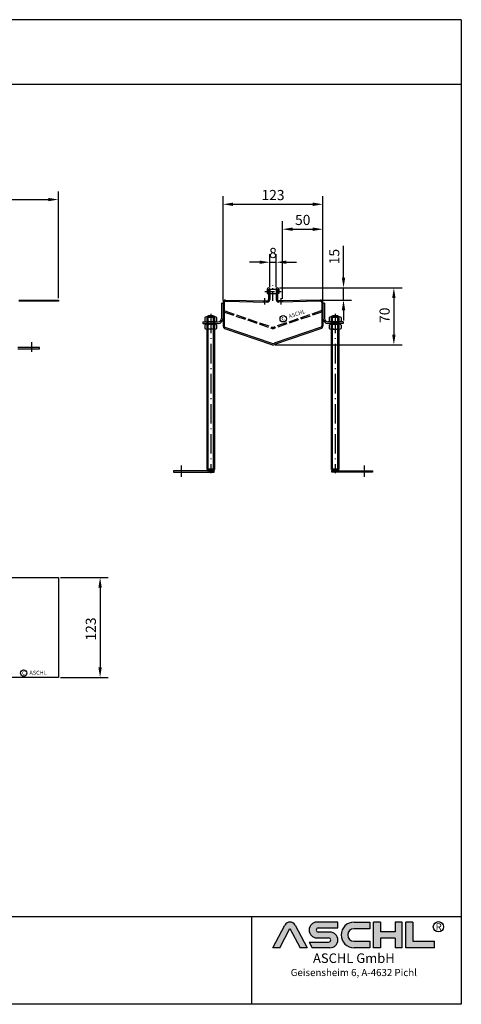
# Model space of a CAD drawing. Units: inches. Extents: x 5845 to 7452, y 566 to 1777.
# Drawn here: x 6909 to 7452, y 566 to 1777 of the extents above; entities that cross this region are included whole.
import ezdxf
from ezdxf.enums import TextEntityAlignment as Align

# ---------------------------------------------------------------- set-up
doc = ezdxf.new("R2010")
doc.units = ezdxf.units.IN
doc.linetypes.add('ACAD_ISO02W100', pattern=[15, 12, -3])
doc.linetypes.add('ACAD_ISO10W100', pattern=[18.5, 12, -3, 0.5, -3])
for name, color, linetype, lineweight in [('AM_0N', 7, 'Continuous', 50), ('AM_4N', 3, 'Continuous', 25), ('AM_8', 1, 'Continuous', 25)]:
    doc.layers.add(name, color=color, linetype=linetype, lineweight=lineweight)
for name, color, linetype in [('MITTE', 5, 'ACAD_ISO10W100'), ('RAHMEN', 7, 'Continuous'), ('VERDECKT', 2, 'ACAD_ISO02W100')]:
    doc.layers.add(name, color=color, linetype=linetype)
doc.styles.get("Standard").update_dxf_attribs({"font": 'arial.ttf'})
doc.styles.add('UNIVERSE', font='txt')
doc.dimstyles.get("Standard").update_dxf_attribs({"dimtxt": 0.18, "dimasz": 0.18, "dimexe": 0.18, "dimexo": 0.0625, "dimgap": 0.09, "dimtad": 0, "dimtih": 1, "dimtoh": 1, "dimdec": 4, "dimzin": 0, "dimdsep": 46, "dimtxsty": 'Standard', "dimcen": 0.09, "dimadec": 0, "dimazin": 0, "dimtfac": 1, "dimtdec": 4, "dimtofl": 0, "dimtmove": 0, "dimatfit": 3, "dimfxl": 1, "dimtolj": 1, "dimtzin": 0, "dimarcsym": 0})
doc.dimstyles.new('Standard$0', dxfattribs={"dimtxt": 0.18, "dimasz": 0.18, "dimexe": 0.18, "dimexo": 0.0625, "dimgap": 0.09, "dimtad": 0, "dimtih": 1, "dimtoh": 1, "dimdec": 4, "dimzin": 0, "dimdsep": 46, "dimtxsty": 'Standard', "dimcen": 0.09, "dimadec": 0, "dimazin": 0, "dimtfac": 1, "dimtdec": 4, "dimtofl": 0, "dimtmove": 0, "dimatfit": 3, "dimfxl": 1, "dimtolj": 1, "dimtzin": 0, "dimarcsym": 0})

# ---------------------------------------------------------------- blocks, each defined once
blk = doc.blocks.new('*D9')
at = {"color": 1, "linetype": 'ByBlock', "lineweight": -2, "transparency": 16777216}
for p, q in [((6000.555085350278, 1434.942775203231), (6000.555085350278, 1566.029560691481)), ((6956.555085350277, 1434.942775203231), (6956.555085350277, 1566.029560691481)), ((6013.055085350278, 1556.029560691481), (6944.055085350277, 1556.029560691481))]:
    blk.add_line(p, q, dxfattribs=at)
at = {"color": 1, "transparency": 16777216}
for points in [[(6013.055085350278, 1558.112894024814), (6013.055085350278, 1553.946227358148), (6000.555085350278, 1556.029560691481)], [(6944.055085350277, 1558.112894024814), (6944.055085350277, 1553.946227358148), (6956.555085350277, 1556.029560691481)]]:
    blk.add_solid(points, dxfattribs=at)
at = {"layer": 'DEFPOINTS', "color": 0, "transparency": 16777216}
for p in [(6956.555085350277, 1556.029560691481), (6000.555085350278, 1432.442775203231), (6956.555085350277, 1432.442775203231)]:
    blk.add_point(p, dxfattribs=at)
at = {"color": 2, "transparency": 16777216, "insert": (6478.555085350277, 1567.411723038002), "char_height": 12.5, "attachment_point": 5}
blk.add_mtext('\\A1;1106', dxfattribs=at)
blk = doc.blocks.new('*D10')
at = {"color": 1, "linetype": 'ByBlock', "lineweight": -2, "transparency": 16777216}
for p, q in [((6959.055085350281, 1091.13352145719), (7017.904847013868, 1091.13352145719)), ((7007.904847013868, 1078.63352145719), (7007.904847013868, 980.6335214571902)), ((6959.055085350281, 968.1335214571902), (7017.904847013868, 968.1335214571902))]:
    blk.add_line(p, q, dxfattribs=at)
at = {"color": 1, "transparency": 16777216}
for points in [[(7005.821513680535, 1078.63352145719), (7009.988180347201, 1078.63352145719), (7007.904847013868, 1091.13352145719)], [(7005.821513680535, 980.6335214571902), (7009.988180347201, 980.6335214571902), (7007.904847013868, 968.1335214571902)]]:
    blk.add_solid(points, dxfattribs=at)
at = {"layer": 'DEFPOINTS', "color": 0, "transparency": 16777216}
for p in [(6956.555085350281, 1091.13352145719), (6956.555085350281, 968.1335214571902), (7007.904847013868, 968.1335214571902)]:
    blk.add_point(p, dxfattribs=at)
at = {"color": 2, "transparency": 16777216, "insert": (6996.518421365844, 1027.850323371576), "char_height": 12.5, "attachment_point": 5, "rotation": 90}
blk.add_mtext('\\A1;123', dxfattribs=at)
blk = doc.blocks.new('1')
at = {"layer": 'AM_8'}
h = blk.add_hatch(color=256, dxfattribs=at)
edge = h.paths.add_edge_path()
edge.add_line((1204.309581836513, 59.37359808535604), (1211.658511784354, 59.37359808535604))
edge.add_line((1211.658511784355, 59.37359808535604), (1199.013993694479, 83.21396397273672))
edge.add_arc((1193.617830317432, 80.35193216671007), 6.108175279941829, 27.94070637640971, 152.0592936235903)
edge.add_line((1188.221666940384, 83.21396397273668), (1175.619865300475, 59.45413700264706))
edge.add_line((1175.619865300475, 59.45413700264712), (1182.926078798349, 59.45413700264712))
edge.add_line((1182.926078798349, 59.45413700264712), (1193.596472092447, 79.57242688015788))
edge.add_line((1193.596472092448, 79.57242688015785), (1204.309581836513, 59.37359808535604))
h = blk.add_hatch(color=256, dxfattribs=at)
edge = h.paths.add_edge_path()
edge.add_line((1243.907121124279, 80.29236504508847), (1243.907121124279, 86.34310688083195))
edge.add_line((1243.907121124279, 86.34310688083195), (1221.913630345501, 86.34310688083195))
edge.add_arc((1221.913630345501, 78.08804422302711), 8.255062657804883, 90, 270)
edge.add_line((1221.913630345501, 69.83298156522221), (1234.221798494156, 69.8329815652222))
edge.add_arc((1234.221798494157, 67.62866074316085), 2.204320822061326, -90, 90, ccw=False)
edge.add_line((1234.221798494157, 65.42433992109954), (1213.658567687697, 65.42433992109947))
edge.add_line((1213.658567687697, 65.42433992109949), (1216.867776596681, 59.37359808535604))
edge.add_line((1216.867776596681, 59.37359808535604), (1235.652058466475, 59.37359808535606))
edge.add_arc((1235.652058466476, 67.62866074316094), 8.255062657804844, 270, 450)
edge.add_line((1235.652058466476, 75.88372340096578), (1223.343890317821, 75.88372340096575))
edge.add_arc((1223.343890317821, 78.08804422302711), 2.204320822061382, 90, 270, ccw=False)
edge.add_line((1223.343890317821, 80.29236504508847), (1243.907121124281, 80.29236504508847))
h = blk.add_hatch(color=256, dxfattribs=at)
edge = h.paths.add_edge_path()
edge.add_line((1277.652339953999, 79.49718108104594), (1277.652339953999, 86.39807309810917))
edge.add_line((1277.652339953999, 86.39807309810914), (1260.916024023792, 86.39807309810914))
edge.add_arc((1260.916024023792, 72.88583559173264), 13.51223750637653, 90, 270)
edge.add_line((1260.916024023792, 59.37359808535615), (1277.652339953999, 59.37359808535612))
edge.add_line((1277.652339953999, 59.37359808535606), (1277.652339953999, 66.3365244509617))
edge.add_line((1277.652339953999, 66.33652445096169), (1260.916024023792, 66.33652445096162))
edge.add_arc((1260.916024023792, 72.91685276600376), 6.580328315042109, 90, 270, ccw=False)
edge.add_line((1260.916024023792, 79.49718108104588), (1277.652339953999, 79.49718108104595))
for points in [[(1288.768265534617, 59.37359808535615), (1288.768265534617, 69.50620598481316), (1304.054815355076, 69.50620598481325), (1304.054815355076, 59.37359808535606), (1311.535817163138, 59.37359808535606), (1311.535817163138, 86.34310688083201), (1304.054815355076, 86.34310688083201), (1304.054815355076, 76.21049898137483), (1288.768265534617, 76.21049898137483), (1288.768265534617, 86.34310688083195), (1281.287263726555, 86.34310688083201), (1281.287263726555, 59.37359808535606)], [(1345.530874383931, 59.37359808535615), (1345.530874383931, 66.33652445096169), (1322.76332275541, 66.33652445096169), (1322.76332275541, 86.34310688083193), (1315.282320947348, 86.34310688083201), (1315.282320947348, 59.37359808535606)]]:
    blk.add_hatch(color=256, dxfattribs=at).paths.add_polyline_path(points)
blk.add_line((1153.185696683643, 91.78887771328391), (1153.185696683643, 0))
at = {"color": 1}
for p, q in [((1175.577148850508, 59.37359808535606), (1188.221666940384, 83.21396397273676)), ((1199.013993694478, 83.21396397273676), (1211.658511784355, 59.37359808535606)), ((1243.907121124279, 86.34310688083201), (1221.913630345501, 86.34310688083201)), ((1243.907121124279, 80.29236504508856), (1243.907121124279, 86.34310688083201)), ((1260.916024023792, 86.3980730981092), (1277.652339953999, 86.3980730981092)), ((1277.652339953999, 86.3980730981092), (1277.652339953999, 79.49718108104597)), ((1281.287263726555, 59.37359808535615), (1281.287263726555, 86.34310688083204)), ((1288.768265534617, 86.34310688083201), (1281.287263726555, 86.34310688083204)), ((1288.768265534617, 86.34310688083201), (1288.768265534617, 76.21049898137483)), ((1311.535817163138, 86.34310688083204), (1304.054815355076, 86.34310688083204)), ((1304.054815355076, 86.34310688083207), (1304.054815355076, 76.21049898137483)), ((1311.535817163138, 59.37359808535615), (1311.535817163138, 86.34310688083204)), ((1315.282320947348, 59.37359808535615), (1315.282320947348, 86.34310688083204)), ((1322.76332275541, 86.34310688083201), (1315.282320947348, 86.34310688083204)), ((1322.76332275541, 86.34310688083193), (1322.76332275541, 66.33652445096178)), ((1182.926078798349, 59.45413700264712), (1193.596472092448, 79.57242688015788)), ((1193.596472092448, 79.57242688015788), (1204.309581836513, 59.37359808535606)), ((1223.343890317821, 80.29236504508856), (1243.907121124279, 80.29236504508856)), ((1235.652058466476, 75.88372340096575), (1223.343890317821, 75.88372340096575)), ((1277.652339953999, 79.49718108104597), (1260.916024023792, 79.49718108104597)), ((1304.054815355076, 76.21049898137483), (1288.768265534617, 76.21049898137483)), ((1213.658567687697, 65.42433992109952), (1234.221798494157, 65.42433992109952)), ((1213.658567687697, 65.42433992109943), (1216.867776596681, 59.37359808535606)), ((1221.913630345501, 69.83298156522227), (1234.221798494157, 69.83298156522227)), ((1260.916024023792, 66.3365244509614), (1277.652339953999, 66.33652445096178)), ((1277.652339953999, 66.33652445096178), (1277.652339953999, 59.37359808535615)), ((1288.768265534617, 69.50620598481325), (1288.768265534617, 59.37359808535615)), ((1304.054815355076, 69.50620598481325), (1288.768265534617, 69.50620598481325)), ((1304.054815355076, 69.50620598481325), (1304.054815355076, 59.37359808535615)), ((1322.76332275541, 66.33652445096178), (1345.530874383931, 66.33652445096178)), ((1345.530874383931, 59.37359808535615), (1345.530874383931, 66.33652445096178)), ((1182.926078798349, 59.45413700264712), (1175.577148850508, 59.45413700264712)), ((1211.658511784355, 59.37359808535606), (1204.309581836513, 59.37359808535606)), ((1235.652058466476, 59.37359808535615), (1216.867776596681, 59.37359808535606)), ((1277.652339953999, 59.37359808535615), (1260.916024023792, 59.37359808535615)), ((1288.768265534617, 59.37359808535615), (1281.287263726555, 59.37359808535615)), ((1311.535817163138, 59.37359808535615), (1304.054815355076, 59.37359808535615)), ((1345.530874383931, 59.37359808535615), (1315.282320947348, 59.37359808535615))]:
    blk.add_line(p, q, dxfattribs=at)
blk.add_circle((1349.696434503776, 81.52555623319404), 5.38172146376894, dxfattribs=at)
for centre, radius, start, end in [((1193.617830317432, 80.3519321667101), 6.108175279941777, 27.94070637640429, 152.0592936235957), ((1221.913630345501, 78.08804422302711), 8.255062657804853, 90, 270), ((1260.916024023792, 72.8858355917327), 13.51223750637657, 90, 270), ((1223.343890317821, 78.08804422302714), 2.204320822061382, 90, 270), ((1235.652058466476, 67.62866074316094), 8.255062657804853, 270, 90), ((1260.916024023792, 72.91685276600379), 6.580328315042109, 90, 270), ((1234.221798494157, 67.62866074316096), 2.204320822061382, 270, 90)]:
    blk.add_arc(centre, radius, start, end, dxfattribs=at)
at = {"layer": 'RAHMEN'}
for p, q in [((1373.7373625062, 1035.029276392554), (0, 1035.029276392554)), ((1373.7373625062, 1035.029276392554), (1373.7373625062, 0)), ((1373.7373625062, 966.8194706521699), (0, 966.8194706521699)), ((1373.7373625062, 91.78887771328391), (0, 91.78887771328391)), ((1373.7373625062, 0), (0, 0))]:
    blk.add_line(p, q, dxfattribs=at)
at = {"color": 3, "flags": 8}
blk.add_attdef('BENENNUNG', text='', height=30, dxfattribs=at).set_placement((686.8686812530999, 984.8344541294082), align=Align.CENTER)
at = {"layer": 'RAHMEN', "color": 1, "style": 'UNIVERSE'}
for s, height, p in [('R', 7.5, (1349.9610468638, 75.30477207375287)), ('ASCHL GmbH', 10, (1260.739253531542, 40.36490649731746)), ('Geisensheim 6, A-4632 Pichl', 7.5, (1260.739253531542, 27.31722519015904))]:
    blk.add_text(s, height=height, dxfattribs=at).set_placement(p, align=Align.BOTTOM_CENTER)
at = {"layer": 'RAHMEN', "color": 7, "flags": 8}
for tag, p in [('DATUM', (167.8297111160945, 70.48419917634158)), ('INDEX', (636.0274871587814, 52.20641676242201))]:
    blk.add_attdef(tag, text='', height=10.23147086105749, dxfattribs=at).set_placement(p, align=Align.MIDDLE)
blk.add_attdef('ANGEBOT/AUFTRAG', text='', height=10.23147086105749, dxfattribs=at).set_placement((231.2929896214757, 62.39036558563009), align=Align.BOTTOM_CENTER)
blk.add_attdef('Angeb_Auftr_NR', (260.0039573631399, 65.38796640812859), '', height=10.23147086105749, dxfattribs=at)
blk = doc.blocks.new('*D20')
at = {"color": 1, "linetype": 'ByBlock', "lineweight": -2, "transparency": 16777216}
for p, q in [((7204.107015917065, 1478.963657454945), (7191.607015917065, 1478.963657454945)), ((7216.607015917065, 1448.452050424853), (7216.607015917065, 1488.963657454945)), ((7216.607015917065, 1478.963657454945), (7224.607015917065, 1478.963657454945)), ((7224.607015917065, 1448.452050424853), (7224.607015917065, 1488.963657454945)), ((7237.107015917065, 1478.963657454945), (7249.607015917065, 1478.963657454945))]:
    blk.add_line(p, q, dxfattribs=at)
at = {"color": 1, "transparency": 16777216}
for points in [[(7204.107015917065, 1481.046990788278), (7204.107015917065, 1476.880324121611), (7216.607015917065, 1478.963657454945)], [(7237.107015917065, 1481.046990788278), (7237.107015917065, 1476.880324121611), (7224.607015917065, 1478.963657454945)]]:
    blk.add_solid(points, dxfattribs=at)
at = {"layer": 'DEFPOINTS', "color": 0, "transparency": 16777216}
for p in [(7224.607015917065, 1478.963657454945), (7216.607015917065, 1445.952050424853), (7224.607015917065, 1445.952050424853)]:
    blk.add_point(p, dxfattribs=at)
at = {"color": 2, "transparency": 16777216, "insert": (7220.607015917065, 1490.345819801466), "char_height": 12.5, "attachment_point": 5}
blk.add_mtext('\\A1;8', dxfattribs=at)
blk = doc.blocks.new('*D21')
at = {"color": 1, "linetype": 'ByBlock', "lineweight": -2, "transparency": 16777216}
for p, q in [((7228.607015917068, 1447.452050424854), (7379.306915057362, 1447.452050424854)), ((7369.306915057362, 1434.952050424854), (7369.306915057362, 1389.952050424854)), ((7223.107015538463, 1377.452050424854), (7379.306915057362, 1377.452050424854))]:
    blk.add_line(p, q, dxfattribs=at)
at = {"color": 1, "transparency": 16777216}
for points in [[(7367.223581724029, 1434.952050424854), (7371.390248390695, 1434.952050424854), (7369.306915057362, 1447.452050424854)], [(7367.223581724029, 1389.952050424854), (7371.390248390695, 1389.952050424854), (7369.306915057362, 1377.452050424854)]]:
    blk.add_solid(points, dxfattribs=at)
at = {"layer": 'DEFPOINTS', "color": 0, "transparency": 16777216}
for p in [(7226.107015917068, 1447.452050424854), (7220.607015538463, 1377.452050424854), (7369.306915057362, 1377.452050424854)]:
    blk.add_point(p, dxfattribs=at)
at = {"color": 2, "transparency": 16777216, "insert": (7357.924752710839, 1413.741040701431), "char_height": 12.5, "attachment_point": 5, "rotation": 90}
blk.add_mtext('\\A1;70', dxfattribs=at)
blk = doc.blocks.new('*D22')
at = {"color": 1, "linetype": 'ByBlock', "lineweight": -2, "transparency": 16777216}
for p, q in [((7159.107016295668, 1431.952050424853), (7159.107016295668, 1560.195360099521)), ((7171.607016295668, 1550.195360099521), (7269.60701553846, 1550.195360099521)), ((7282.10701553846, 1431.952050424853), (7282.10701553846, 1560.195360099521))]:
    blk.add_line(p, q, dxfattribs=at)
at = {"color": 1, "transparency": 16777216}
for points in [[(7171.607016295668, 1552.278693432854), (7171.607016295668, 1548.112026766187), (7159.107016295668, 1550.195360099521)], [(7269.60701553846, 1552.278693432854), (7269.60701553846, 1548.112026766187), (7282.10701553846, 1550.195360099521)]]:
    blk.add_solid(points, dxfattribs=at)
at = {"layer": 'DEFPOINTS', "color": 0, "transparency": 16777216}
for p in [(7282.10701553846, 1550.195360099521), (7159.107016295668, 1429.452050424853), (7282.10701553846, 1429.452050424853)]:
    blk.add_point(p, dxfattribs=at)
at = {"color": 2, "transparency": 16777216, "insert": (7220.607015917064, 1561.581785747543), "char_height": 12.5, "attachment_point": 5}
blk.add_mtext('\\A1;123', dxfattribs=at)
blk = doc.blocks.new('*D23')
at = {"color": 1, "linetype": 'ByBlock', "lineweight": -2, "transparency": 16777216}
for p, q in [((7307.36055749172, 1459.952050424854), (7307.36055749172, 1499.275038146549)), ((7228.607015917068, 1447.452050424854), (7317.36055749172, 1447.452050424854)), ((7307.36055749172, 1432.452050424854), (7307.36055749172, 1447.452050424854)), ((7281.607015538464, 1432.452050424854), (7317.36055749172, 1432.452050424854)), ((7307.36055749172, 1419.952050424854), (7307.36055749172, 1407.452050424854))]:
    blk.add_line(p, q, dxfattribs=at)
at = {"color": 1, "transparency": 16777216}
for points in [[(7305.277224158387, 1459.952050424854), (7309.443890825053, 1459.952050424854), (7307.36055749172, 1447.452050424854)], [(7305.277224158387, 1419.952050424854), (7309.443890825053, 1419.952050424854), (7307.36055749172, 1432.452050424854)]]:
    blk.add_solid(points, dxfattribs=at)
at = {"layer": 'DEFPOINTS', "color": 0, "transparency": 16777216}
for p in [(7226.107015917068, 1447.452050424854), (7279.107015538464, 1432.452050424854), (7307.36055749172, 1432.452050424854)]:
    blk.add_point(p, dxfattribs=at)
at = {"color": 2, "transparency": 16777216, "insert": (7295.978395145197, 1485.863544285701), "char_height": 12.5, "attachment_point": 5, "rotation": 90}
blk.add_mtext('\\A1;15', dxfattribs=at)
blk = doc.blocks.new('*D24')
at = {"color": 1, "linetype": 'ByBlock', "lineweight": -2, "transparency": 16777216}
for p, q in [((7232.257432910239, 1434.106683340043), (7232.257432910239, 1529.579222560709)), ((7282.111344194938, 1431.214516382307), (7282.111344194938, 1529.579222560709)), ((7244.757432910239, 1519.579222560709), (7269.611344194938, 1519.579222560709))]:
    blk.add_line(p, q, dxfattribs=at)
at = {"color": 1, "transparency": 16777216}
for points in [[(7244.757432910239, 1521.662555894042), (7244.757432910239, 1517.495889227376), (7232.257432910239, 1519.579222560709)], [(7269.611344194938, 1521.662555894042), (7269.611344194938, 1517.495889227376), (7282.111344194938, 1519.579222560709)]]:
    blk.add_solid(points, dxfattribs=at)
at = {"layer": 'DEFPOINTS', "color": 0, "transparency": 16777216}
for p in [(7282.111344194938, 1519.579222560709), (7232.257432910239, 1431.606683340043), (7282.111344194938, 1428.714516382307)]:
    blk.add_point(p, dxfattribs=at)
at = {"color": 2, "transparency": 16777216, "insert": (7257.184388552589, 1530.96138490723), "char_height": 12.5, "attachment_point": 5}
blk.add_mtext('\\A1;50', dxfattribs=at)

msp = doc.modelspace()

# ---------------------------------------------------------------- linework, layer by layer
for p, q in [((7213.607015159845, 1445.952050424851), (7213.607015159848, 1440.452050424851)), ((7215.107015159845, 1445.952050424851), (7215.107015159851, 1433.022964407795)), ((7216.607015917065, 1445.952050424853), (7224.607015917065, 1445.952050424853)), ((7216.607015159844, 1445.952050424852), (7216.60701515985, 1433.022964407796)), ((7216.607015159844, 1445.952050424852), (7216.607015159847, 1439.952050424852)), ((7224.607015917065, 1445.952050424853), (7224.607015917065, 1433.022964407798)), ((7224.607015917065, 1445.952050424853), (7224.607015917065, 1439.952050424853)), ((7226.107015917064, 1445.952050424853), (7226.107015917064, 1433.022964407798)), ((7227.607015917064, 1445.952050424853), (7227.607015917064, 1440.452050424853)), ((6908.055085350277, 1432.442775203231), (6956.555085350277, 1432.442775203231)), ((6956.555085350277, 1430.942775203231), (6908.055085350277, 1430.942775203231)), ((6956.555085350277, 1432.442775203231), (6956.555085350277, 1430.942775203231)), ((7159.107016295668, 1429.452050424853), (7159.107015561069, 1400.342270707174)), ((7160.607016295668, 1429.457780181168), (7160.607015561063, 1400.342162791319)), ((7162.067750115993, 1430.952564437372), (7213.528484314927, 1430.023992432868)), ((7162.107015538455, 1432.452050424835), (7213.56774973739, 1431.523478420331)), ((7208.957580573642, 1431.644199948472), (7208.918315151182, 1430.144713961009)), ((7212.256449746061, 1431.557816019057), (7212.2171843236, 1430.058330031594)), ((7213.607015159848, 1440.452050424851), (7215.107015159848, 1440.452050424851)), ((7224.607015917065, 1439.952050424853), (7216.607015917065, 1439.952050424853)), ((7227.607015917064, 1440.452050424853), (7226.107015917064, 1440.452050424853)), ((7279.10701553846, 1432.452050424853), (7227.646281339526, 1431.523478420334)), ((7279.146280960922, 1430.95256443739), (7227.685546761989, 1430.023992432871)), ((7228.957581330855, 1431.557816019061), (7228.996846753316, 1430.058330031598)), ((7232.256450503273, 1431.644199948477), (7232.295715925735, 1430.144713961014)), ((7280.60701553846, 1429.455051714482), (7280.60701553846, 1400.341902386152)), ((7282.10701553846, 1429.452050424853), (7282.10701553846, 1400.341902386152)), ((7157.102686905049, 1428.714212616944), (7159.102686881981, 1428.714516382307)), ((7157.102686905049, 1428.714212616944), (7159.102686881981, 1428.714516382307)), ((7157.102686905053, 1428.714212616963), (7159.102686881984, 1428.714516382325)), ((7157.102686905053, 1428.714212616963), (7159.102686881984, 1428.714516382325)), ((7157.102686905047, 1428.714212616938), (7159.102686881979, 1428.714516382302)), ((7157.102686905047, 1428.714212616938), (7159.102686881979, 1428.714516382302)), ((7157.102686905049, 1428.714212616944), (7157.105572676035, 1409.714212616944)), ((7157.102686905049, 1428.714212616944), (7157.105572676037, 1409.714212616944)), ((7159.102686881981, 1428.714516382307), (7159.105572652967, 1409.714516382307)), ((7159.102686881981, 1428.714516382307), (7159.105572652968, 1409.714516382307)), ((7159.105572652967, 1419.714516382307), (7159.108458423954, 1409.714516382307)), ((7282.108458423954, 1419.714516382307), (7282.105572652968, 1409.714516382307)), ((7282.108458423952, 1419.714516382307), (7282.105572652965, 1409.714516382307)), ((7282.111344194938, 1428.714516382307), (7282.108458423951, 1409.714516382307)), ((7282.111344194938, 1428.714516382307), (7282.108458423951, 1409.714516382307)), ((7284.11134417187, 1428.714212616944), (7282.111344194938, 1428.714516382307)), ((7284.11134417187, 1428.714212616944), (7282.111344194938, 1428.714516382307)), ((7284.11134417187, 1428.714212616944), (7284.108458400882, 1409.714212616944)), ((7284.11134417187, 1428.714212616944), (7284.108458400882, 1409.714212616944)), ((7134.104129767475, 1405.714516382307), (7134.104129767475, 1403.714516382307)), ((7134.104129767475, 1405.714516382307), (7153.105572652967, 1405.714516382307)), ((7134.104129767475, 1405.714516382307), (7134.104129767475, 1403.714516382307)), ((7134.104129767475, 1405.714516382307), (7153.105572652967, 1405.714516382307)), ((7134.104129767475, 1405.714516382307), (7134.104129767475, 1403.714516382307)), ((7134.104129767475, 1405.714516382307), (7153.105572652968, 1405.714516382307)), ((7144.104129767475, 1405.714516382307), (7144.104129767475, 1403.714516382307)), ((7307.109901309444, 1405.714516382307), (7288.108458423951, 1405.714516382307)), ((7307.109901309444, 1405.714516382307), (7288.108458423951, 1405.714516382307)), ((7297.109901309444, 1405.714516382307), (7297.109901309444, 1403.714516382307)), ((7307.109901309444, 1405.714516382307), (7307.109901309444, 1403.714516382307)), ((7307.109901309444, 1405.714516382307), (7307.109901309444, 1403.714516382307)), ((7134.104129767475, 1403.714516382307), (7153.105572652967, 1403.714516382307)), ((7134.104129767475, 1403.714516382307), (7153.105572652967, 1403.714516382307)), ((7134.104129767475, 1403.714516382307), (7153.105572652968, 1403.714516382307)), ((7160.827096821522, 1397.628637180163), (7218.687137463052, 1377.88215261587)), ((7161.46705617999, 1398.985269783158), (7219.327096821522, 1379.238785218864)), ((7279.746974896929, 1398.985269783157), (7221.886934255399, 1379.238785218864)), ((7280.386934255399, 1397.628637180163), (7222.526893613867, 1377.88215261587)), ((7307.109901309444, 1403.714516382307), (7288.108458423951, 1403.714516382307)), ((7307.109901309444, 1403.714516382307), (7288.108458423951, 1403.714516382307)), ((7148.104129767475, 1222.581516382308), (7098.104129767475, 1222.581516382308)), ((7098.104129767475, 1222.581516382308), (7098.104129767475, 1220.581516382308)), ((7098.104129767475, 1220.581516382308), (7148.104129767475, 1220.581516382308)), ((7148.104129767475, 1220.581516382308), (7148.104129767475, 1222.581516382308)), ((7293.109901309444, 1220.581516382308), (7293.109901309444, 1222.581516382308)), ((7293.109901309444, 1222.581516382308), (7343.109901309444, 1222.581516382308)), ((7343.109901309444, 1220.581516382308), (7293.109901309444, 1220.581516382308)), ((7343.109901309444, 1222.581516382308), (7343.109901309444, 1220.581516382308)), ((6463.351092092009, 1091.13352145719), (6956.555085350277, 1091.13352145719)), ((6956.555085350277, 1091.13352145719), (6956.555085350277, 968.1335214571898)), ((6956.555085350277, 968.1335214571898), (6463.351091971761, 968.1335214571898))]:
    msp.add_line(p, q)
at = {"color": 7}
for p, q in [((7136.904129767474, 1410.814516382308), (7136.904129767474, 1406.714516382308)), ((7149.504129767474, 1411.814516382308), (7138.704129767473, 1411.814516382308)), ((7149.504129767474, 1405.714516382308), (7138.704129767473, 1405.714516382308)), ((7140.504129767474, 1410.814516382308), (7140.504129767474, 1406.714516382308)), ((7147.704129767473, 1410.814516382308), (7147.704129767473, 1406.714516382308)), ((7151.304129767474, 1410.814516382308), (7151.304129767474, 1406.714516382308)), ((7289.909901309444, 1410.814516382308), (7289.909901309444, 1406.714516382308)), ((7291.709901309443, 1411.814516382308), (7302.509901309444, 1411.814516382308)), ((7291.709901309443, 1405.714516382308), (7302.509901309444, 1405.714516382308)), ((7293.509901309444, 1410.814516382308), (7293.509901309444, 1406.714516382308)), ((7300.709901309443, 1410.814516382308), (7300.709901309443, 1406.714516382308)), ((7304.309901309443, 1410.814516382308), (7304.309901309443, 1406.714516382308)), ((7136.904129767474, 1401.714516382308), (7136.904129767474, 1397.614516382308)), ((7149.504129767474, 1402.714516382308), (7138.704129767473, 1402.714516382308)), ((7149.504129767474, 1396.614516382308), (7138.704129767473, 1396.614516382308)), ((7140.504129767474, 1401.714516382308), (7140.504129767474, 1397.614516382308)), ((7147.704129767473, 1401.714516382308), (7147.704129767473, 1397.614516382308)), ((7151.304129767474, 1401.714516382308), (7151.304129767474, 1397.614516382308)), ((7289.909901309444, 1401.714516382308), (7289.909901309444, 1397.614516382308)), ((7291.709901309443, 1402.714516382308), (7302.509901309444, 1402.714516382308)), ((7291.709901309443, 1396.614516382308), (7302.509901309444, 1396.614516382308)), ((7293.509901309444, 1401.714516382308), (7293.509901309444, 1397.614516382308)), ((7300.709901309443, 1401.714516382308), (7300.709901309443, 1397.614516382308)), ((7304.309901309443, 1401.714516382308), (7304.309901309443, 1397.614516382308)), ((6933.555085350277, 1373.942775203231), (6906.555085350277, 1373.942775203231)), ((6906.555085350277, 1372.442775203231), (6933.555085350277, 1372.442775203231)), ((6933.555085350277, 1372.442775203231), (6933.555085350277, 1373.942775203231))]:
    msp.add_line(p, q, dxfattribs=at)
for centre in [(7233.184584725199, 1409.384146656112), (6913.816159973175, 973.6235881882442)]:
    msp.add_circle(centre, 3.88531779058062)
for centre, radius, start, end in [((7215.107015159845, 1445.952050424851), 1.5, 2.605510395054913e-11, 180.0000000000261), ((7226.107015917064, 1445.952050424853), 1.5, 0, 180), ((7162.107015538457, 1429.455051714464), 3, 87.99999999999635, 180.0000000000261), ((7162.107015538457, 1429.455051714464), 1.5, 87.99999999999635, 180.0000000000261), ((7213.60701515985, 1433.022964407795), 3, 268.5000000000103, 2.605510395054913e-11), ((7213.607015159851, 1433.022964407795), 1.5, 268.5000000000103, 2.605510395054913e-11), ((7227.607015917065, 1433.022964407798), 3, 180, 271.4999999999897), ((7227.607015917064, 1433.022964407798), 1.5, 180, 271.4999999999897), ((7279.10701553846, 1429.455051714482), 3, 0, 92.00000000000365), ((7279.10701553846, 1429.455051714482), 1.5, 0, 92.00000000000365), ((7153.105572652968, 1409.714516382307), 4, 270, 0), ((7153.108458423952, 1409.714516382307), 6, 270, 0), ((7288.105572652967, 1409.714516382307), 6, 180, 270), ((7288.108458423951, 1409.714516382307), 4, 180, 270), ((7162.107015538459, 1400.341902386152), 3, 179.9927516533202, 244.7455127977501), ((7162.107015538459, 1400.341902386152), 1.5, 179.9897506669015, 244.7455127977501), ((7279.10701553846, 1400.341902386152), 1.5, 295.2544872022499, 0), ((7279.10701553846, 1400.341902386152), 3, 295.2544872022499, 0), ((7220.60701553846, 1381.952050424853), 4.5, 244.7455127977501, 295.2544872022499), ((7220.60701553846, 1381.952050424853), 3, 244.7455127977501, 295.2544872022499)]:
    msp.add_arc(centre, radius, start, end)
for centre, radius, start, end in [((7138.704129767473, 1409.694516382308), 2.119999999999837, 31.89079180185474, 148.1092081981453), ((7138.704129767473, 1407.834516382308), 2.119999999999837, 211.8907918018547, 328.1092081981453), ((7144.104129767475, 1404.834516382308), 6.979999999999638, 58.95177800646777, 121.0482219935323), ((7144.104129767475, 1412.694516382307), 6.979999999999784, 238.9517780064678, 301.0482219935322), ((7149.504129767474, 1409.694516382308), 2.119999999999934, 31.89079180185474, 148.1092081981453), ((7149.504129767474, 1407.834516382308), 2.119999999999904, 211.8907918018547, 328.1092081981453), ((7291.709901309443, 1409.694516382308), 2.119999999999934, 31.89079180185474, 148.1092081981453), ((7291.709901309443, 1407.834516382308), 2.119999999999904, 211.8907918018547, 328.1092081981453), ((7297.109901309443, 1404.834516382308), 6.979999999999638, 58.95177800646777, 121.0482219935323), ((7297.109901309443, 1412.694516382307), 6.979999999999784, 238.9517780064678, 301.0482219935322), ((7302.509901309444, 1409.694516382308), 2.119999999999837, 31.89079180185474, 148.1092081981453), ((7302.509901309444, 1407.834516382308), 2.119999999999837, 211.8907918018547, 328.1092081981453), ((7138.704129767473, 1400.594516382308), 2.119999999999837, 31.89079180185474, 148.1092081981453), ((7138.704129767473, 1398.734516382308), 2.119999999999837, 211.8907918018547, 328.1092081981453), ((7144.104129767475, 1395.734516382308), 6.979999999999638, 58.95177800646777, 121.0482219935323), ((7144.104129767475, 1403.594516382308), 6.979999999999784, 238.9517780064678, 301.0482219935322), ((7149.504129767474, 1400.594516382308), 2.119999999999934, 31.89079180185474, 148.1092081981453), ((7149.504129767474, 1398.734516382307), 2.119999999999904, 211.8907918018547, 328.1092081981453), ((7291.709901309443, 1400.594516382308), 2.119999999999934, 31.89079180185474, 148.1092081981453), ((7291.709901309443, 1398.734516382307), 2.119999999999904, 211.8907918018547, 328.1092081981453), ((7297.109901309443, 1395.734516382308), 6.979999999999638, 58.95177800646777, 121.0482219935323), ((7297.109901309443, 1403.594516382308), 6.979999999999784, 238.9517780064678, 301.0482219935322), ((7302.509901309444, 1400.594516382308), 2.119999999999837, 31.89079180185474, 148.1092081981453), ((7302.509901309444, 1398.734516382308), 2.119999999999837, 211.8907918018547, 328.1092081981453)]:
    msp.add_arc(centre, radius, start, end, dxfattribs=at)
at = {"layer": 'AM_0N'}
for p, q in [((7140.104129767475, 1411.814516382308), (7140.871129767474, 1412.581516382308)), ((7140.104129767475, 1411.814516382308), (7140.104129767475, 1223.831516382308)), ((7140.104129767475, 1411.814516382308), (7148.104129767475, 1411.814516382308)), ((7147.337129767475, 1412.581516382308), (7140.871129767474, 1412.581516382308)), ((7147.337129767475, 1412.581516382308), (7148.104129767475, 1411.814516382308)), ((7148.104129767475, 1223.831516382308), (7148.104129767475, 1411.814516382308)), ((7293.876901309444, 1412.581516382308), (7293.109901309444, 1411.814516382308)), ((7293.109901309444, 1223.831516382308), (7293.109901309444, 1411.814516382308)), ((7301.109901309444, 1411.814516382308), (7293.109901309444, 1411.814516382308)), ((7293.876901309444, 1412.581516382308), (7300.342901309443, 1412.581516382308)), ((7301.109901309444, 1411.814516382308), (7300.342901309443, 1412.581516382308)), ((7301.109901309444, 1411.814516382308), (7301.109901309444, 1223.831516382308)), ((7141.354129767475, 1222.581516382308), (7140.104129767475, 1223.831516382308)), ((7140.104129767475, 1223.831516382308), (7148.104129767475, 1223.831516382308)), ((7146.854129767475, 1222.581516382308), (7148.104129767475, 1223.831516382308)), ((7301.109901309444, 1223.831516382308), (7293.109901309444, 1223.831516382308)), ((7294.359901309444, 1222.581516382308), (7293.109901309444, 1223.831516382308)), ((7299.859901309444, 1222.581516382308), (7301.109901309444, 1223.831516382308)), ((7141.354129767475, 1222.581516382308), (7146.854129767475, 1222.581516382308)), ((7299.859901309444, 1222.581516382308), (7294.359901309444, 1222.581516382308))]:
    msp.add_line(p, q, dxfattribs=at)
at = {"layer": 'AM_4N'}
for p, q in [((7140.871129767474, 1223.064516382308), (7140.871129767474, 1412.581516382308)), ((7147.337129767475, 1223.064516382308), (7147.337129767475, 1412.581516382308)), ((7293.876901309444, 1223.064516382308), (7293.876901309444, 1412.581516382308)), ((7300.342901309443, 1223.064516382308), (7300.342901309443, 1412.581516382308))]:
    msp.add_line(p, q, dxfattribs=at)
at = {"layer": 'MITTE'}
for p, q in [((7210.607015917064, 1442.952050424853), (7230.607015917064, 1442.952050424853)), ((7220.607015917064, 1431.452050424853), (7220.607015917064, 1450.452050424853)), ((7210.489218892469, 1427.102550021375), (7210.685546004773, 1434.599979958692)), ((7230.724812184449, 1427.102550021379), (7230.528485072141, 1434.599979958696)), ((6923.555085767413, 1380.70589307), (6923.555085767413, 1365.70589307))]:
    msp.add_line(p, q, dxfattribs=at)
at = {"layer": 'MITTE', "ltscale": 2}
for p, q in [((7144.104129767475, 1415.581516382308), (7144.104129767475, 1219.581516382308)), ((7297.109901309444, 1415.581516382308), (7297.109901309444, 1219.581516382308)), ((7108.104129767475, 1214.961359199484), (7108.104129767475, 1228.961359199484)), ((7333.109901309444, 1214.961359199484), (7333.109901309444, 1228.961359199484))]:
    msp.add_line(p, q, dxfattribs=at)
at = {"layer": 'VERDECKT'}
for p, q in [((7160.827096821522, 1417.628637180163), (7218.687137463052, 1397.88215261587)), ((7161.46705617999, 1418.985269783158), (7219.327096821522, 1399.238785218864)), ((7279.74697489693, 1418.985269783158), (7221.886934255399, 1399.238785218864)), ((7280.386934255399, 1417.628637180163), (7222.526893613867, 1397.88215261587))]:
    msp.add_line(p, q, dxfattribs=at)
for centre, radius, start, end in [((7162.10701553846, 1420.341902386152), 3, 179.9927516533202, 244.7455127977501), ((7162.10701553846, 1420.341902386152), 1.5, 179.9897506669015, 244.7455127977501), ((7279.10701553846, 1420.341902386152), 1.5, 295.2544872022499, 0), ((7279.10701553846, 1420.341902386152), 3, 295.2544872022499, 0), ((7220.60701553846, 1401.952050424853), 4.5, 244.7455127977501, 295.2544872022499), ((7220.60701553846, 1401.952050424853), 3, 244.7455127977501, 295.2544872022499)]:
    msp.add_arc(centre, radius, start, end, dxfattribs=at)

# ---------------------------------------------------------------- block references
at = {"xscale": 1.17, "yscale": 1.17, "zscale": 1.17}
msp.add_blockref('1', (5844.99456445057, 566.2658782217663), dxfattribs=at)

# ---------------------------------------------------------------- texts
for s, height, p in [('ASCHL', 5, (7240.664302816471, 1409.701716716616)), ('c', 5.6, (7231.799074999899, 1406.821628046027))]:
    msp.add_text(s, height=height, rotation=18.84375548590391).set_placement(p)
for s, height, p in [('c', 5.6, (6911.677245449239, 971.6459169604545)), ('ASCHL', 5, (6920.997558183493, 971.5082742131897))]:
    msp.add_text(s, height=height).set_placement(p)

# ---------------------------------------------------------------- dimensions: what is measured, and where the dimension line sits
dim = msp.add_linear_dim(base=(6956.555085350277, 1556.029560691481), p1=(6000.555085350278, 1432.442775203231), p2=(6956.555085350277, 1432.442775203231), text='1106', dimstyle='Standard', override={"dimscale": 5, "dimtxt": 2.5, "dimasz": 2.5, "dimexe": 2, "dimexo": 0.5, "dimgap": 1, "dimtad": 1, "dimtih": 0, "dimtoh": 0, "dimdec": 2, "dimzin": 8, "dimcen": 1, "dimclrd": 1, "dimclre": 1, "dimclrt": 2, "dimadec": 1, "dimazin": 2, "dimtp": 2, "dimtm": 2, "dimtdec": 2, "dimtofl": 1, "dimtzin": 0})
dim.commit()
dim.dimension.update_dxf_attribs({"geometry": '*D9', "text_midpoint": (6478.555085350277, 1556.029560691481), "dimtype": 160})
for base, p1, p2, override, picture, middle in [((7282.10701553846, 1550.195360099521), (7159.107016295668, 1429.452050424853), (7282.10701553846, 1429.452050424853), {"dimscale": 5, "dimtxt": 2.5, "dimasz": 2.5, "dimexe": 2, "dimexo": 0.5, "dimgap": 1, "dimtad": 1, "dimtih": 0, "dimtoh": 0, "dimdec": 2, "dimzin": 8, "dimcen": 1, "dimclrd": 1, "dimclre": 1, "dimclrt": 2, "dimadec": 1, "dimazin": 2, "dimtp": 2, "dimtm": 2, "dimtdec": 2, "dimtofl": 1}, '*D22', (7220.607015917064, 1550.195360099521)), ((7224.607015917065, 1478.963657454945), (7216.607015917065, 1445.952050424853), (7224.607015917065, 1445.952050424853), {"dimscale": 5, "dimtxt": 2.5, "dimasz": 2.5, "dimexe": 2, "dimexo": 0.5, "dimgap": 1, "dimtad": 1, "dimtih": 0, "dimtoh": 0, "dimdec": 2, "dimzin": 8, "dimcen": 1, "dimclrd": 1, "dimclre": 1, "dimclrt": 2, "dimadec": 1, "dimazin": 2, "dimtp": 0, "dimtm": 0.4, "dimtdec": 2, "dimtofl": 1, "dimtzin": 0}, '*D20', (7220.607015917065, 1478.963657454945))]:
    dim = msp.add_linear_dim(base=base, p1=p1, p2=p2, dimstyle='Standard$0', override=override)
    dim.commit()
    dim.dimension.update_dxf_attribs({"geometry": picture, "text_midpoint": middle, "dimtype": 160})
dim = msp.add_linear_dim(base=(7282.111344194938, 1519.579222560709), p1=(7232.257432910239, 1431.606683340043), p2=(7282.111344194938, 1428.714516382307), dimstyle='Standard$0', override={"dimscale": 5, "dimtxt": 2.5, "dimasz": 2.5, "dimexe": 2, "dimexo": 0.5, "dimgap": 1, "dimtad": 1, "dimtih": 0, "dimtoh": 0, "dimdec": 0, "dimzin": 8, "dimcen": 1, "dimclrd": 1, "dimclre": 1, "dimclrt": 2, "dimadec": 1, "dimazin": 2, "dimtp": 2, "dimtm": 2, "dimtdec": 2, "dimtofl": 1})
dim.commit()
dim.dimension.update_dxf_attribs({"geometry": '*D24', "text_midpoint": (7257.184388552589, 1530.96138490723)})
for base, p1, p2, dimstyle, override, picture, middle in [((7307.36055749172, 1432.452050424854), (7226.107015917064, 1447.452050424853), (7279.10701553846, 1432.452050424853), 'Standard$0', {"dimscale": 5, "dimtxt": 2.5, "dimasz": 2.5, "dimexe": 2, "dimexo": 0.5, "dimgap": 1, "dimtad": 1, "dimtih": 0, "dimtoh": 0, "dimdec": 2, "dimzin": 8, "dimcen": 1, "dimclrd": 1, "dimclre": 1, "dimclrt": 2, "dimadec": 1, "dimazin": 2, "dimtp": 2, "dimtm": 2, "dimtdec": 2, "dimtofl": 1}, '*D23', (7307.360557491718, 1485.863544285701)), ((7369.306915057362, 1377.452050424854), (7226.107015917064, 1447.452050424853), (7220.60701553846, 1377.452050424853), 'Standard$0', {"dimscale": 5, "dimtxt": 2.5, "dimasz": 2.5, "dimexe": 2, "dimexo": 0.5, "dimgap": 1, "dimtad": 1, "dimtih": 0, "dimtoh": 0, "dimdec": 2, "dimzin": 8, "dimcen": 1, "dimclrd": 1, "dimclre": 1, "dimclrt": 2, "dimadec": 1, "dimazin": 2, "dimtp": 2, "dimtm": 2, "dimtdec": 2, "dimtofl": 1}, '*D21', (7369.30691505736, 1413.741040701431)), ((7007.904847013868, 968.1335214571902), (6956.555085350277, 1091.13352145719), (6956.555085350277, 968.1335214571898), 'Standard', {"dimscale": 5, "dimtxt": 2.5, "dimasz": 2.5, "dimexe": 2, "dimexo": 0.5, "dimgap": 1, "dimtad": 1, "dimtih": 0, "dimtoh": 0, "dimdec": 2, "dimzin": 8, "dimcen": 1, "dimclrd": 1, "dimclre": 1, "dimclrt": 2, "dimadec": 1, "dimazin": 2, "dimtdec": 2, "dimtofl": 1}, '*D10', (7007.904847013866, 1027.850323371576))]:
    dim = msp.add_linear_dim(base=base, p1=p1, p2=p2, angle=90, dimstyle=dimstyle, override=override)
    dim.commit()
    dim.dimension.update_dxf_attribs({"geometry": picture, "text_midpoint": middle, "dimtype": 160})

doc.saveas('drawing.dxf')
